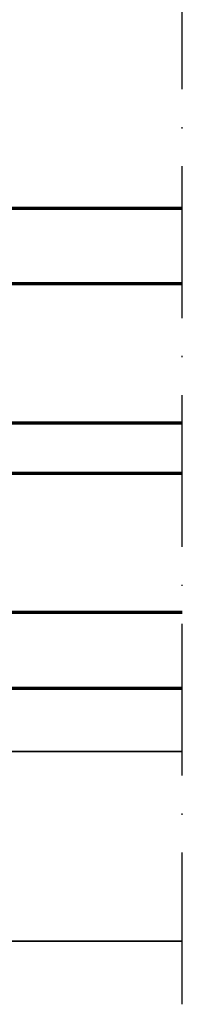
# Model space of a CAD drawing. Units: millimetres. Extents: x 14634 to 15888, y 7000 to 12906.
# Drawn here: x 15788 to 15801, y 7199 to 7277 of the extents above; entities that cross this region are included whole.
import ezdxf

# ---------------------------------------------------------------- set-up
doc = ezdxf.new("R2010")
doc.units = ezdxf.units.MM
doc.linetypes.add('ACAD_ISO10W100', pattern=[18, 12, -3, 0, -3])
for name, color, linetype, lineweight in [('S03_AL_Kontur', 255, 'Continuous', 35), ('S15_Glas_Kontur', 4, 'Continuous', 70), ('S18_Mittellinie', 10, 'ACAD_ISO10W100', 25)]:
    doc.layers.add(name, color=color, linetype=linetype, lineweight=lineweight)

# ---------------------------------------------------------------- blocks, each defined once
blk = doc.blocks.new('*U260')
at = {"layer": 'S15_Glas_Kontur', "color": 4}
for p, q in [((-5664.646999767055, 3112.663560228575), (-5604.646999767055, 3112.663560228575)), ((-5664.646999767055, 3074.663560228575), (-5664.646999767055, 3112.663560228575)), ((-5604.646999767055, 3106.663560228575), (-5664.646999767055, 3106.663560228575)), ((-5655.646999767055, 3106.663560228575), (-5655.646999767055, 3095.663560228575)), ((-5604.646999767055, 3095.663560228575), (-5664.646999767055, 3095.663560228575)), ((-5655.646999767055, 3095.663560228575), (-5664.646999767055, 3095.663560228575)), ((-5664.646999767055, 3091.663560228575), (-5604.646999767055, 3091.663560228575)), ((-5655.646999767055, 3091.663560228575), (-5664.646999767055, 3091.663560228575)), ((-5655.646999767055, 3080.663560228575), (-5655.646999767055, 3091.663560228575)), ((-5604.646999767055, 3080.663560228575), (-5664.646999767055, 3080.663560228575)), ((-5664.646999767055, 3074.663560228575), (-5604.646999767055, 3074.663560228575))]:
    blk.add_line(p, q, dxfattribs=at)

msp = doc.modelspace()

# ---------------------------------------------------------------- linework, layer by layer
at = {"layer": 'S03_AL_Kontur'}
msp.add_lwpolyline([(15801.19101561956, 7204.065055185522), (15755.19090273374, 7204.065060694435), (15755.19090273374, 7219.065190394143), (15801.19101561956, 7219.065166436015)], dxfattribs=at)
at = {"layer": 'S18_Mittellinie'}
msp.add_line((15801.19100280795, 7199.064930587531), (15801.19102639591, 7343.565178352464), dxfattribs=at)

# ---------------------------------------------------------------- block references
at = {"layer": 'S15_Glas_Kontur', "xscale": -1, "rotation": 180}
msp.add_blockref('*U260', (21405.8380005546, 10336.72875062272), dxfattribs=at)

doc.saveas('drawing.dxf')
